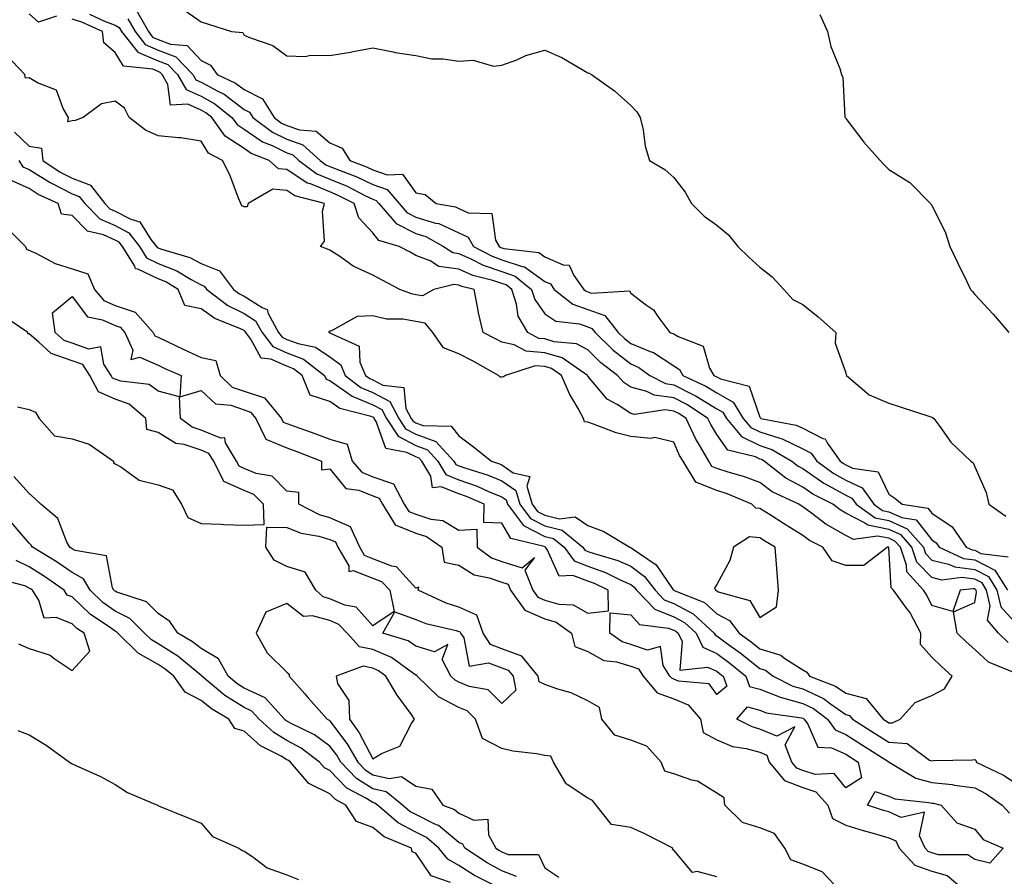
# Model space of a CAD drawing. Units: inches. Extents: x 870803 to 873443, y 7345418 to 7348058.
# Drawn here: x 870936 to 871165, y 7345915 to 7346115 of the extents above; entities that cross this region are included whole.
import ezdxf

# ---------------------------------------------------------------- set-up
doc = ezdxf.new("R2010")
doc.units = ezdxf.units.IN
doc.header["$MEASUREMENT"] = 0
doc.layers.add('Contour_87087345', color=7, linetype='Continuous', true_color=0x63aa6c)

msp = doc.modelspace()

# ---------------------------------------------------------------- linework, layer by layer
at = {"layer": 'Contour_87087345'}
for points in [[(870963, 7346116.87, 3366), (870965.8, 7346111.92, 3366), (870966.79, 7346110.66, 3366), (870968.05, 7346110.11, 3366), (870970.97, 7346109.01, 3366), (870974.82, 7346108.69, 3366), (870978.05, 7346105.17, 3366), (870980.28, 7346104.15, 3366), (870981.84, 7346101.92, 3366), (870986.09, 7346099.96, 3366), (870988.05, 7346098.45, 3366), (870992.38, 7346096.26, 3366), (870995.07, 7346091.92, 3366), (870996.78, 7346090.65, 3366), (870998.05, 7346090.04, 3366), (871000.94, 7346089.03, 3366), (871004.86, 7346088.73, 3366), (871008.05, 7346086.04, 3366), (871010.91, 7346084.79, 3366), (871012.64, 7346081.92, 3366), (871016.58, 7346080.45, 3366), (871018.05, 7346079.75, 3366), (871021.37, 7346078.6, 3366), (871024.91, 7346078.78, 3366), (871028.05, 7346074.39, 3366), (871030.17, 7346074.04, 3366), (871032.78, 7346071.92, 3366), (871037.28, 7346071.15, 3366), (871038.05, 7346070.79, 3366), (871040.23, 7346069.74, 3366), (871045.71, 7346069.58, 3366), (871046.57, 7346063.4, 3366), (871047.4, 7346061.92, 3366), (871047.83, 7346061.7, 3366), (871048.05, 7346061.62, 3366), (871048.51, 7346061.46, 3366), (871056.65, 7346060.52, 3366), (871058.05, 7346059.52, 3366), (871062.31, 7346057.66, 3366), (871063.7, 7346057.57, 3366), (871064.78, 7346055.19, 3366), (871067.11, 7346051.92, 3366), (871067.63, 7346051.51, 3366), (871068.05, 7346051.36, 3366), (871068.92, 7346051.05, 3366), (871077.72, 7346051.59, 3366), (871078.05, 7346051.02, 3366), (871081.7, 7346048.27, 3366), (871083.32, 7346047.19, 3366), (871084.34, 7346045.63, 3366), (871087.09, 7346041.92, 3366), (871087.83, 7346041.7, 3366), (871088.05, 7346041.56, 3366), (871089.03, 7346040.94, 3366), (871094.85, 7346038.72, 3366), (871096.38, 7346033.59, 3366), (871097.34, 7346031.92, 3366), (871097.82, 7346031.69, 3366), (871098.05, 7346031.55, 3366), (871098.88, 7346031.09, 3366), (871105.55, 7346029.42, 3366), (871108.05, 7346022.19, 3366), (871108.2, 7346022.07, 3366), (871108.33, 7346021.92, 3366), (871116.5, 7346020.37, 3366), (871118.05, 7346019.61, 3366), (871122.7, 7346017.27, 3366), (871123.28, 7346017.15, 3366), (871123.71, 7346016.26, 3366), (871126.76, 7346011.92, 3366), (871127.51, 7346011.38, 3366), (871128.05, 7346011.09, 3366), (871129.64, 7346010.33, 3366), (871135.62, 7346009.49, 3366), (871138.05, 7346004.28, 3366), (871139.49, 7346003.37, 3366), (871141.17, 7346001.92, 3366), (871147.16, 7346001.04, 3366), (871148.05, 7345999.87, 3366), (871152.83, 7345996.7, 3366), (871156.07, 7345991.92, 3366), (871157.43, 7345991.3, 3366), (871158.05, 7345991.22, 3366), (871159.46, 7345990.51, 3366), (871165.81, 7345989.68, 3366)], [(870973.49, 7346117.36, 3365), (870978.05, 7346114.23, 3365), (870979.76, 7346113.63, 3365), (870985.17, 7346111.92, 3365), (870987.81, 7346111.68, 3365), (870988.05, 7346111.12, 3365), (870989.53, 7346110.44, 3365), (870994.79, 7346108.66, 3365), (870998.05, 7346106.25, 3365), (871002.25, 7346106.12, 3365), (871003.55, 7346106.42, 3365), (871008.05, 7346106.34, 3365), (871012.8, 7346107.16, 3365), (871013.41, 7346107.29, 3365), (871018.05, 7346108.11, 3365), (871022.77, 7346107.2, 3365), (871023.2, 7346107.07, 3365), (871028.05, 7346106.36, 3365), (871031.75, 7346105.62, 3365), (871034.36, 7346105.61, 3365), (871038.05, 7346105.08, 3365), (871041.39, 7346105.26, 3365), (871046.08, 7346103.89, 3365), (871048.05, 7346104.11, 3365), (871051.52, 7346105.39, 3365), (871053.64, 7346106.33, 3365), (871058.05, 7346107.63, 3365), (871061.99, 7346105.86, 3365), (871067.08, 7346102.9, 3365), (871068.05, 7346102.36, 3365), (871068.36, 7346102.23, 3365), (871068.91, 7346101.92, 3365), (871074.26, 7346098.13, 3365), (871078.05, 7346094.7, 3365), (871079.41, 7346093.28, 3365), (871080.24, 7346091.92, 3365), (871080.91, 7346089.06, 3365), (871081.38, 7346085.25, 3365), (871082.42, 7346081.92, 3365), (871085.98, 7346079.85, 3365), (871088.05, 7346077.96, 3365), (871090.71, 7346074.58, 3365), (871092.15, 7346071.92, 3365), (871095.12, 7346069, 3365), (871098.05, 7346066.85, 3365), (871100.77, 7346064.64, 3365), (871102.94, 7346061.92, 3365), (871105.54, 7346059.41, 3365), (871108.05, 7346057.07, 3365), (871110.94, 7346054.82, 3365), (871113.63, 7346051.92, 3365), (871115.73, 7346049.6, 3365), (871118.05, 7346048.41, 3365), (871121.66, 7346045.53, 3365), (871125.71, 7346041.92, 3365), (871125.58, 7346039.45, 3365), (871128.05, 7346032.49, 3365), (871128.17, 7346032.04, 3365), (871128.23, 7346031.92, 3365), (871133.53, 7346027.4, 3365), (871138.05, 7346025.47, 3365), (871140.7, 7346024.57, 3365), (871147.63, 7346022.34, 3365), (871148.05, 7346022.2, 3365), (871148.23, 7346022.1, 3365), (871148.51, 7346021.92, 3365), (871149.91, 7346020.06, 3365), (871152.53, 7346016.4, 3365), (871157.14, 7346011.92, 3365), (871157.68, 7346011.55, 3365), (871158.05, 7346010.67, 3365), (871160.76, 7346004.63, 3365), (871161.33, 7346001.92, 3365), (871165.27, 7345999.14, 3365)], [(870944.46, 7346115.5, 3369), (870940.27, 7346114.15, 3369), (870938.05, 7346116.02, 3369)], [(871165.87, 7345969.74, 3369), (871163.56, 7345971.92, 3369), (871161.07, 7345974.94, 3369), (871161.68, 7345978.29, 3369), (871160.82, 7345981.92, 3369), (871159.76, 7345983.63, 3369), (871158.05, 7345984.48, 3369), (871155.1, 7345984.87, 3369), (871150.43, 7345984.3, 3369), (871148.05, 7345984.86, 3369), (871144.62, 7345988.49, 3369), (871143.43, 7345991.92, 3369), (871140.94, 7345994.81, 3369), (871138.05, 7345996.06, 3369), (871133.18, 7345997.05, 3369), (871132.25, 7345997.72, 3369), (871128.05, 7345999.86, 3369), (871126.74, 7346000.61, 3369), (871125.03, 7346001.92, 3369), (871120.41, 7346004.28, 3369), (871118.05, 7346005.89, 3369), (871114.14, 7346008.01, 3369), (871109.09, 7346011.92, 3369), (871108.44, 7346012.31, 3369), (871108.05, 7346012.44, 3369), (871107.03, 7346012.94, 3369), (871100.64, 7346014.51, 3369), (871098.05, 7346018.17, 3369), (871096.64, 7346020.51, 3369), (871095.97, 7346021.92, 3369), (871091.2, 7346025.07, 3369), (871088.05, 7346026.7, 3369), (871083.45, 7346027.32, 3369), (871081.79, 7346028.18, 3369), (871078.05, 7346029.2, 3369), (871076.4, 7346030.27, 3369), (871074.96, 7346031.92, 3369), (871071.03, 7346034.9, 3369), (871068.05, 7346037.84, 3369), (871065.43, 7346039.3, 3369), (871060.22, 7346039.75, 3369), (871058.05, 7346040.4, 3369), (871056.64, 7346040.51, 3369), (871054.07, 7346041.92, 3369), (871051.82, 7346045.69, 3369), (871051.46, 7346048.51, 3369), (871050.35, 7346051.92, 3369), (871049.08, 7346052.96, 3369), (871048.05, 7346053.31, 3369), (871045.95, 7346054.02, 3369), (871041.29, 7346055.16, 3369), (871038.05, 7346056.62, 3369), (871033.4, 7346057.27, 3369), (871031.36, 7346058.6, 3369), (871028.05, 7346059.84, 3369), (871026.69, 7346060.56, 3369), (871024.17, 7346061.92, 3369), (871019.45, 7346063.33, 3369), (871018.05, 7346065.1, 3369), (871014.75, 7346068.62, 3369), (871013.65, 7346071.92, 3369), (871009.96, 7346073.82, 3369), (871008.05, 7346074.62, 3369), (871003.51, 7346076.46, 3369), (871002.78, 7346076.65, 3369), (870998.05, 7346079.81, 3369), (870996.11, 7346079.98, 3369), (870993.91, 7346081.92, 3369), (870989.69, 7346083.56, 3369), (870988.05, 7346084.69, 3369), (870983.69, 7346087.56, 3369), (870980.53, 7346091.92, 3369), (870979.16, 7346093.03, 3369), (870978.05, 7346093.63, 3369), (870974.97, 7346095, 3369), (870970.91, 7346094.78, 3369), (870970.35, 7346099.63, 3369), (870969.03, 7346101.92, 3369), (870968.55, 7346102.42, 3369), (870968.05, 7346102.61, 3369), (870966.82, 7346103.15, 3369), (870959.99, 7346103.86, 3369), (870958.05, 7346107.06, 3369), (870955.44, 7346109.32, 3369), (870955.09, 7346111.92, 3369), (870950.28, 7346114.15, 3369), (870948.05, 7346114.83, 3369)], [(870952.11, 7346115.98, 3368), (870955.6, 7346114.37, 3368), (870958.05, 7346113.41, 3368), (870959.02, 7346112.89, 3368), (870959.57, 7346111.92, 3368), (870963.31, 7346107.17, 3368), (870968.05, 7346105.11, 3368), (870970.36, 7346104.23, 3368), (870972.58, 7346101.92, 3368), (870974.57, 7346098.44, 3368), (870978.05, 7346096.89, 3368), (870981.27, 7346095.14, 3368), (870985.24, 7346091.92, 3368), (870986.42, 7346090.29, 3368), (870988.05, 7346089.22, 3368), (870992.37, 7346086.24, 3368), (870994.6, 7346085.38, 3368), (870998.05, 7346083.71, 3368), (870999.38, 7346083.25, 3368), (871000.84, 7346081.92, 3368), (871004.97, 7346078.83, 3368), (871008.05, 7346077.58, 3368), (871012.05, 7346075.92, 3368), (871016.16, 7346073.8, 3368), (871018.05, 7346072.91, 3368), (871018.78, 7346072.65, 3368), (871019.41, 7346071.92, 3368), (871023.42, 7346067.29, 3368), (871028.05, 7346064.94, 3368), (871030.36, 7346064.23, 3368), (871034.48, 7346061.92, 3368), (871036.63, 7346060.5, 3368), (871038.05, 7346060.31, 3368), (871040.99, 7346058.99, 3368), (871043.69, 7346057.55, 3368), (871048.05, 7346056.08, 3368), (871051.14, 7346055.01, 3368), (871054.93, 7346051.92, 3368), (871055.7, 7346049.57, 3368), (871058.05, 7346046.28, 3368), (871060.63, 7346044.5, 3368), (871066.09, 7346043.88, 3368), (871068.05, 7346043.22, 3368), (871069, 7346042.87, 3368), (871069.76, 7346041.92, 3368), (871073.93, 7346037.8, 3368), (871078.05, 7346034.58, 3368), (871079.92, 7346033.79, 3368), (871082.47, 7346031.92, 3368), (871086.15, 7346030.02, 3368), (871088.05, 7346029.76, 3368), (871092.51, 7346027.47, 3368), (871093.25, 7346027.12, 3368), (871098.05, 7346024.11, 3368), (871099.46, 7346023.33, 3368), (871100.34, 7346021.92, 3368), (871103.82, 7346017.69, 3368), (871108.05, 7346015.61, 3368), (871110.83, 7346014.7, 3368), (871115.53, 7346011.92, 3368), (871116.95, 7346010.82, 3368), (871118.05, 7346010.23, 3368), (871122.98, 7346006.85, 3368), (871123.26, 7346006.71, 3368), (871128.05, 7346004.04, 3368), (871129.49, 7346003.36, 3368), (871130.51, 7346001.92, 3368), (871134.89, 7345998.76, 3368), (871138.05, 7345998.12, 3368), (871142.37, 7345996.24, 3368), (871146.11, 7345991.92, 3368), (871146.61, 7345990.47, 3368), (871148.05, 7345988.95, 3368), (871151.95, 7345988.02, 3368), (871153.46, 7345987.33, 3368), (871158.05, 7345986.72, 3368), (871161.25, 7345985.12, 3368), (871163.24, 7345981.92, 3368), (871164.17, 7345978.04, 3368), (871168.05, 7345973.82, 3368)], [(870961.01, 7346114.88, 3367), (870962.69, 7346111.92, 3367), (870965.05, 7346108.92, 3367), (870968.05, 7346107.61, 3367), (870972.17, 7346106.05, 3367), (870976.12, 7346101.92, 3367), (870976.82, 7346100.69, 3367), (870978.05, 7346100.14, 3367), (870981.92, 7346098.05, 3367), (870983.47, 7346097.34, 3367), (870988.05, 7346093.8, 3367), (870989.3, 7346093.17, 3367), (870990.07, 7346091.92, 3367), (870994.64, 7346088.51, 3367), (870998.05, 7346086.87, 3367), (871001.73, 7346085.6, 3367), (871005.77, 7346081.92, 3367), (871007.07, 7346080.94, 3367), (871008.05, 7346080.55, 3367), (871010.39, 7346079.58, 3367), (871014.27, 7346078.14, 3367), (871018.05, 7346076.33, 3367), (871021.33, 7346075.2, 3367), (871024.15, 7346071.92, 3367), (871025.96, 7346069.84, 3367), (871028.05, 7346068.77, 3367), (871032.59, 7346067.38, 3367), (871033.37, 7346067.24, 3367), (871038.05, 7346065.11, 3367), (871040.2, 7346064.07, 3367), (871041.42, 7346061.92, 3367), (871045.76, 7346059.63, 3367), (871048.05, 7346058.85, 3367), (871052.74, 7346057.23, 3367), (871053.3, 7346057.17, 3367), (871058.05, 7346053.77, 3367), (871059.33, 7346053.2, 3367), (871060.25, 7346051.92, 3367), (871064.59, 7346048.46, 3367), (871068.05, 7346047.29, 3367), (871072, 7346045.87, 3367), (871075.14, 7346041.92, 3367), (871076.6, 7346040.47, 3367), (871078.05, 7346039.34, 3367), (871082.51, 7346037.46, 3367), (871083.35, 7346037.22, 3367), (871088.05, 7346034.12, 3367), (871089.4, 7346033.27, 3367), (871090.17, 7346031.92, 3367), (871095.53, 7346029.41, 3367), (871098.05, 7346027.83, 3367), (871101.85, 7346025.72, 3367), (871104.22, 7346021.92, 3367), (871105.95, 7346019.82, 3367), (871108.05, 7346018.79, 3367), (871112.69, 7346017.28, 3367), (871113.29, 7346017.16, 3367), (871118.05, 7346014.83, 3367), (871119.98, 7346013.85, 3367), (871121.35, 7346011.92, 3367), (871125.25, 7346009.12, 3367), (871128.05, 7346007.56, 3367), (871131.88, 7346005.75, 3367), (871134.58, 7346001.92, 3367), (871136.6, 7346000.46, 3367), (871138.05, 7346000.17, 3367), (871141.14, 7345998.83, 3367), (871144.47, 7345998.34, 3367), (871148.05, 7345993.62, 3367), (871149.07, 7345992.94, 3367), (871149.77, 7345991.92, 3367), (871155.44, 7345989.31, 3367), (871158.05, 7345988.97, 3367), (871162.75, 7345986.62, 3367), (871165.67, 7345981.92, 3367)], [(871122, 7346115.87, 3364), (871123.77, 7346111.92, 3364), (871124.57, 7346108.44, 3364), (871126.65, 7346103.32, 3364), (871127.08, 7346101.92, 3364), (871127.34, 7346101.21, 3364), (871127.87, 7346092.1, 3364), (871127.91, 7346091.92, 3364), (871127.96, 7346091.83, 3364), (871128.05, 7346091.67, 3364), (871132.29, 7346086.16, 3364), (871136.05, 7346081.92, 3364), (871137.03, 7346080.9, 3364), (871138.05, 7346079.82, 3364), (871142.95, 7346076.82, 3364), (871147.74, 7346071.92, 3364), (871147.88, 7346071.75, 3364), (871148.05, 7346071.5, 3364), (871151.25, 7346065.11, 3364), (871152.25, 7346061.92, 3364), (871154.13, 7346058, 3364), (871156.2, 7346053.78, 3364), (871157.1, 7346051.92, 3364), (871157.54, 7346051.41, 3364), (871158.05, 7346050.76, 3364), (871162.32, 7346046.19, 3364), (871166.03, 7346041.92, 3364)], [(871167.18, 7345962.79, 3370), (871161.29, 7345965.16, 3370), (871158.05, 7345968.15, 3370), (871156.08, 7345969.95, 3370), (871153.96, 7345971.92, 3370), (871153.11, 7345976.86, 3370), (871158.05, 7345979.03, 3370), (871158.5, 7345981.47, 3370), (871158.39, 7345981.92, 3370), (871158.26, 7345982.13, 3370), (871158.05, 7345982.24, 3370), (871157.69, 7345982.28, 3370), (871154.7, 7345981.92, 3370), (871152.97, 7345977, 3370), (871148.05, 7345978.35, 3370), (871146.93, 7345980.8, 3370), (871146.12, 7345981.92, 3370), (871142.3, 7345986.17, 3370), (871142.2, 7345987.76, 3370), (871140.76, 7345991.92, 3370), (871139.5, 7345993.38, 3370), (871138.05, 7345994.01, 3370), (871135.44, 7345994.54, 3370), (871129.88, 7345993.75, 3370), (871128.05, 7345994.68, 3370), (871123.44, 7345997.31, 3370), (871120.11, 7345999.86, 3370), (871118.05, 7346001.37, 3370), (871117.71, 7346001.58, 3370), (871117.17, 7346001.92, 3370), (871110.96, 7346004.84, 3370), (871108.05, 7346006.98, 3370), (871104.47, 7346008.34, 3370), (871100.49, 7346009.48, 3370), (871098.05, 7346010.29, 3370), (871096.88, 7346010.75, 3370), (871096.17, 7346011.92, 3370), (871093.71, 7346016.26, 3370), (871093.21, 7346017.09, 3370), (871090.89, 7346021.92, 3370), (871089.18, 7346023.05, 3370), (871088.05, 7346023.63, 3370), (871086.07, 7346023.9, 3370), (871078.94, 7346022.81, 3370), (871078.05, 7346023.05, 3370), (871074.84, 7346025.13, 3370), (871072.52, 7346026.39, 3370), (871068.05, 7346031.77, 3370), (871068, 7346031.87, 3370), (871067.97, 7346031.92, 3370), (871062.11, 7346035.98, 3370), (871058.05, 7346037.19, 3370), (871053.67, 7346037.54, 3370), (871050.93, 7346039.04, 3370), (871048.05, 7346039.63, 3370), (871046.57, 7346040.44, 3370), (871043.67, 7346041.92, 3370), (871042.59, 7346046.47, 3370), (871042.47, 7346047.5, 3370), (871041.6, 7346051.92, 3370), (871038.75, 7346052.62, 3370), (871038.05, 7346052.94, 3370), (871036.87, 7346053.1, 3370), (871032.22, 7346051.92, 3370), (871029.54, 7346050.43, 3370), (871028.05, 7346050.7, 3370), (871027, 7346050.88, 3370), (871024.31, 7346051.92, 3370), (871020.2, 7346054.07, 3370), (871018.05, 7346055.22, 3370), (871013.45, 7346057.32, 3370), (871010.55, 7346059.42, 3370), (871008.05, 7346061.09, 3370), (871007.45, 7346061.32, 3370), (871005.86, 7346061.92, 3370), (871006.78, 7346063.18, 3370), (871006.29, 7346070.16, 3370), (871006.76, 7346071.92, 3370), (870999.86, 7346073.73, 3370), (870998.05, 7346074.93, 3370), (870994.75, 7346075.22, 3370), (870989.04, 7346071.92, 3370), (870988.8, 7346071.17, 3370), (870988.05, 7346071.12, 3370), (870987.54, 7346071.41, 3370), (870987.33, 7346071.92, 3370), (870986.8, 7346073.17, 3370), (870984.76, 7346078.63, 3370), (870983.08, 7346081.92, 3370), (870979.75, 7346083.61, 3370), (870978.05, 7346086.45, 3370), (870973.35, 7346087.22, 3370), (870972.79, 7346087.18, 3370), (870968.05, 7346087.69, 3370), (870965.1, 7346088.97, 3370), (870961.36, 7346091.92, 3370), (870960.21, 7346094.08, 3370), (870958.05, 7346095.7, 3370), (870954.87, 7346095.1, 3370), (870950.63, 7346091.92, 3370), (870948.74, 7346091.23, 3370), (870948.05, 7346091.14, 3370), (870947.07, 7346090.94, 3370), (870947.23, 7346091.92, 3370), (870945.95, 7346094.02, 3370), (870944.4, 7346098.27, 3370), (870940, 7346099.97, 3370), (870938.05, 7346101.18, 3370), (870937.19, 7346101.06, 3370), (870937.02, 7346101.92, 3370), (870932.68, 7346106.55, 3370)], [(870934.63, 7346088.5, 3370), (870938.05, 7346085.24, 3370), (870940.91, 7346084.79, 3370), (870941.23, 7346081.92, 3370), (870945.31, 7346079.18, 3370), (870948.05, 7346077.78, 3370), (870952.31, 7346076.18, 3370), (870955.64, 7346071.92, 3370), (870956.84, 7346070.71, 3370), (870958.05, 7346070.17, 3370), (870961.71, 7346068.26, 3370), (870963.8, 7346067.67, 3370), (870966.39, 7346063.58, 3370), (870967.68, 7346061.92, 3370), (870967.82, 7346061.69, 3370), (870968.05, 7346061.58, 3370), (870968.6, 7346061.37, 3370), (870975.48, 7346059.35, 3370), (870978.05, 7346057.95, 3370), (870982.37, 7346056.25, 3370), (870985.64, 7346051.92, 3370), (870987.02, 7346050.88, 3370), (870988.05, 7346050.38, 3370), (870992.27, 7346047.7, 3370), (870993.41, 7346047.28, 3370), (870993.66, 7346046.31, 3370), (870996.07, 7346041.92, 3370), (870996.92, 7346040.79, 3370), (870998.05, 7346040.3, 3370), (871000.65, 7346039.32, 3370), (871004.65, 7346038.52, 3370), (871008.05, 7346036.2, 3370), (871010.54, 7346034.41, 3370), (871011.61, 7346031.92, 3370), (871015.24, 7346029.11, 3370), (871018.05, 7346027.96, 3370), (871022, 7346025.87, 3370), (871024.06, 7346021.92, 3370), (871025.62, 7346019.49, 3370), (871028.05, 7346018.24, 3370), (871032.67, 7346016.54, 3370), (871036.87, 7346011.92, 3370), (871037.31, 7346011.18, 3370), (871038.05, 7346010.88, 3370), (871039.66, 7346010.31, 3370), (871044.83, 7346008.7, 3370), (871048.05, 7346007.39, 3370), (871051.27, 7346005.14, 3370), (871052.24, 7346001.92, 3370), (871054.73, 7345998.6, 3370), (871058.05, 7345996.91, 3370), (871062.06, 7345995.93, 3370), (871066.86, 7345991.92, 3370), (871067.36, 7345991.23, 3370), (871068.05, 7345990.97, 3370), (871069.53, 7345990.45, 3370), (871075.01, 7345988.88, 3370), (871078.05, 7345987.54, 3370), (871081.26, 7345985.13, 3370), (871083.7, 7345981.92, 3370), (871085.83, 7345979.7, 3370), (871088.05, 7345978.81, 3370), (871092.57, 7345976.44, 3370), (871097.44, 7345971.92, 3370), (871097.64, 7345971.51, 3370), (871098.05, 7345971.32, 3370), (871100.26, 7345969.71, 3370), (871103.52, 7345967.39, 3370), (871108.05, 7345963.71, 3370), (871109.42, 7345963.29, 3370), (871111.19, 7345961.92, 3370), (871115.76, 7345959.63, 3370), (871118.05, 7345959.01, 3370), (871122.84, 7345956.71, 3370), (871124.51, 7345955.46, 3370), (871128.05, 7345953.02, 3370), (871128.92, 7345952.79, 3370), (871129.64, 7345951.92, 3370), (871134.76, 7345948.63, 3370), (871138.05, 7345946.53, 3370), (871142.35, 7345946.22, 3370), (871147.56, 7345942.41, 3370), (871148.05, 7345942.26, 3370), (871148.42, 7345942.29, 3370), (871157.52, 7345942.45, 3370), (871158.05, 7345942.5, 3370), (871158.36, 7345942.23, 3370), (871158.43, 7345941.92, 3370), (871164.91, 7345938.79, 3370), (871168.05, 7345936.71, 3370)], [(870935.64, 7346081.92, 3369), (870936.62, 7346080.49, 3369), (870938.05, 7346079.85, 3369), (870942.91, 7346076.78, 3369), (870943.43, 7346076.54, 3369), (870948.05, 7346074.19, 3369), (870949.7, 7346073.57, 3369), (870950.98, 7346071.92, 3369), (870954.51, 7346068.38, 3369), (870958.05, 7346066.78, 3369), (870961.24, 7346065.11, 3369), (870963.72, 7346061.92, 3369), (870965.39, 7346059.26, 3369), (870968.05, 7346057.99, 3369), (870972.41, 7346056.28, 3369), (870975.75, 7346054.22, 3369), (870978.05, 7346052.97, 3369), (870978.8, 7346052.67, 3369), (870979.37, 7346051.92, 3369), (870984.32, 7346048.19, 3369), (870988.05, 7346046.36, 3369), (870990.76, 7346044.63, 3369), (870992.26, 7346041.92, 3369), (870994.75, 7346038.62, 3369), (870998.05, 7346037.17, 3369), (871001.86, 7346035.73, 3369), (871006.79, 7346031.92, 3369), (871007.16, 7346031.03, 3369), (871008.05, 7346030.73, 3369), (871011.93, 7346028.04, 3369), (871013.19, 7346027.06, 3369), (871018.05, 7346025.06, 3369), (871020.11, 7346023.98, 3369), (871021.18, 7346021.92, 3369), (871023.88, 7346017.75, 3369), (871028.05, 7346015.58, 3369), (871030.73, 7346014.6, 3369), (871033.17, 7346011.92, 3369), (871034.99, 7346008.86, 3369), (871038.05, 7346007.62, 3369), (871042.26, 7346006.13, 3369), (871045.11, 7346004.86, 3369), (871048.05, 7346003.67, 3369), (871049.08, 7346002.95, 3369), (871049.39, 7346001.92, 3369), (871053.11, 7345996.98, 3369), (871058.05, 7345994.45, 3369), (871060.09, 7345993.96, 3369), (871062.52, 7345991.92, 3369), (871064.87, 7345988.74, 3369), (871068.05, 7345987.51, 3369), (871072.17, 7345986.05, 3369), (871075.69, 7345984.28, 3369), (871078.05, 7345983.24, 3369), (871078.8, 7345982.67, 3369), (871079.38, 7345981.92, 3369), (871083.63, 7345977.5, 3369), (871088.05, 7345975.72, 3369), (871090.55, 7345974.42, 3369), (871093.23, 7345971.92, 3369), (871094.82, 7345968.69, 3369), (871098.05, 7345967.19, 3369), (871101.1, 7345964.97, 3369), (871104.81, 7345961.92, 3369), (871105.68, 7345959.55, 3369), (871108.05, 7345958.92, 3369), (871112.99, 7345956.98, 3369), (871113.07, 7345956.94, 3369), (871118.05, 7345955.57, 3369), (871120.52, 7345954.39, 3369), (871123.83, 7345951.92, 3369), (871125.58, 7345949.44, 3369), (871128.05, 7345948.36, 3369), (871131.97, 7345945.84, 3369), (871138.05, 7345941.96, 3369), (871138.09, 7345941.96, 3369), (871138.14, 7345941.92, 3369), (871144.35, 7345938.22, 3369), (871148.05, 7345937.19, 3369), (871152.84, 7345936.71, 3369), (871153.39, 7345936.57, 3369), (871158.05, 7345935.97, 3369), (871160.69, 7345934.56, 3369), (871164.48, 7345931.92, 3369), (871166.16, 7345930.03, 3369)], [(870932.64, 7346066.51, 3368), (870937.23, 7346061.92, 3368), (870937.44, 7346061.31, 3368), (870939.62, 7346060.35, 3368), (870944.09, 7346057.96, 3368), (870948.05, 7346056.7, 3368), (870951.68, 7346055.55, 3368), (870953.25, 7346051.92, 3368), (870955.46, 7346049.33, 3368), (870958.05, 7346048.15, 3368), (870962.76, 7346046.63, 3368), (870966.92, 7346041.92, 3368), (870967.27, 7346041.14, 3368), (870968.05, 7346040.81, 3368), (870970.17, 7346039.8, 3368), (870974.03, 7346037.91, 3368), (870978.05, 7346036.11, 3368), (870981.51, 7346035.38, 3368), (870982.5, 7346031.92, 3368), (870985.33, 7346029.2, 3368), (870988.05, 7346028.21, 3368), (870992.81, 7346026.68, 3368), (870996.76, 7346021.92, 3368), (870997.19, 7346021.06, 3368), (870998.05, 7346020.7, 3368), (870999.95, 7346020.02, 3368), (871004.56, 7346018.43, 3368), (871008.05, 7346017.11, 3368), (871012.08, 7346015.95, 3368), (871013.23, 7346011.92, 3368), (871015.5, 7346009.38, 3368), (871018.05, 7346008.33, 3368), (871022.82, 7346006.69, 3368), (871025.35, 7346001.92, 3368), (871026.38, 7346000.26, 3368), (871028.05, 7345999.59, 3368), (871031.48, 7345998.49, 3368), (871034.28, 7345998.15, 3368), (871038.05, 7345995.94, 3368), (871042.24, 7345996.1, 3368), (871042.31, 7345991.92, 3368), (871045.63, 7345989.5, 3368), (871048.05, 7345988.64, 3368), (871052.8, 7345987.17, 3368), (871055.67, 7345989.55, 3368), (871053.36, 7345986.61, 3368), (871055.27, 7345981.92, 3368), (871056.43, 7345980.3, 3368), (871058.05, 7345979.6, 3368), (871061.3, 7345978.67, 3368), (871064.64, 7345978.51, 3368), (871068.05, 7345976.55, 3368), (871072.86, 7345977.11, 3368), (871072.75, 7345981.92, 3368), (871069.62, 7345983.49, 3368), (871068.05, 7345984.05, 3368), (871064.59, 7345985.38, 3368), (871061.36, 7345985.23, 3368), (871058.58, 7345991.39, 3368), (871058.19, 7345991.92, 3368), (871058.11, 7345991.98, 3368), (871058.05, 7345992, 3368), (871057.89, 7345992.08, 3368), (871050.11, 7345993.99, 3368), (871048.05, 7345997.53, 3368), (871043.83, 7345997.7, 3368), (871043.89, 7346001.92, 3368), (871039.85, 7346003.72, 3368), (871038.05, 7346004.36, 3368), (871033.95, 7346006.02, 3368), (871031.87, 7346005.74, 3368), (871031.54, 7346008.43, 3368), (871029.46, 7346011.92, 3368), (871028.79, 7346012.66, 3368), (871028.05, 7346012.93, 3368), (871025.96, 7346014.01, 3368), (871021.07, 7346014.94, 3368), (871018.77, 7346021.2, 3368), (871018.31, 7346021.92, 3368), (871018.22, 7346022.09, 3368), (871018.05, 7346022.18, 3368), (871017.61, 7346022.35, 3368), (871010.37, 7346024.24, 3368), (871008.05, 7346025.86, 3368), (871003.47, 7346027.34, 3368), (871001.58, 7346031.92, 3368), (870999.59, 7346033.46, 3368), (870998.05, 7346034.04, 3368), (870994.28, 7346035.69, 3368), (870992.03, 7346035.89, 3368), (870989.65, 7346040.32, 3368), (870988.45, 7346041.92, 3368), (870988.31, 7346042.17, 3368), (870988.05, 7346042.34, 3368), (870987.23, 7346042.74, 3368), (870981.26, 7346045.13, 3368), (870978.05, 7346047.38, 3368), (870974.27, 7346048.15, 3368), (870972.72, 7346051.92, 3368), (870969.83, 7346053.7, 3368), (870968.05, 7346054.41, 3368), (870963.32, 7346056.66, 3368), (870962.82, 7346056.69, 3368), (870962.64, 7346057.33, 3368), (870959.77, 7346061.92, 3368), (870959.02, 7346062.89, 3368), (870958.05, 7346063.39, 3368), (870955.36, 7346064.61, 3368), (870951.65, 7346065.52, 3368), (870948.05, 7346069.14, 3368), (870945.55, 7346069.42, 3368), (870944.83, 7346071.92, 3368), (870940.18, 7346074.05, 3368), (870938.05, 7346075.4, 3368), (870933.54, 7346077.41, 3368)], [(871126.84, 7345911.92, 3369), (871122.53, 7345916.4, 3369), (871118.05, 7345918.19, 3369), (871115.3, 7345919.17, 3369), (871113.9, 7345921.92, 3369), (871111.45, 7345925.32, 3369), (871108.05, 7345926.63, 3369), (871104.01, 7345927.88, 3369), (871099.92, 7345931.92, 3369), (871099.76, 7345933.63, 3369), (871098.05, 7345934.66, 3369), (871093.59, 7345937.46, 3369), (871092.26, 7345937.71, 3369), (871088.05, 7345939.22, 3369), (871085.96, 7345939.83, 3369), (871085.07, 7345941.92, 3369), (871081.77, 7345945.64, 3369), (871078.05, 7345947.02, 3369), (871074.31, 7345948.18, 3369), (871071.29, 7345951.92, 3369), (871070.75, 7345954.62, 3369), (871068.05, 7345956.2, 3369), (871064.16, 7345958.03, 3369), (871061.05, 7345958.92, 3369), (871058.05, 7345960.02, 3369), (871056.76, 7345960.63, 3369), (871056.49, 7345961.92, 3369), (871052.71, 7345966.58, 3369), (871048.05, 7345968.28, 3369), (871045.4, 7345969.27, 3369), (871043.7, 7345971.92, 3369), (871042.24, 7345976.11, 3369), (871038.05, 7345978.02, 3369), (871035.08, 7345978.95, 3369), (871028.54, 7345981.92, 3369), (871028.73, 7345982.6, 3369), (871028.05, 7345982.37, 3369), (871023.52, 7345987.39, 3369), (871022.48, 7345987.49, 3369), (871018.05, 7345989.21, 3369), (871016.1, 7345989.97, 3369), (871014.98, 7345991.92, 3369), (871012.79, 7345996.67, 3369), (871008.05, 7345998.81, 3369), (871005.63, 7345999.5, 3369), (871000.84, 7346001.92, 3369), (871000.77, 7346004.64, 3369), (870998.05, 7346004.94, 3369), (870994.6, 7346008.47, 3369), (870990.89, 7346009.08, 3369), (870988.05, 7346010.26, 3369), (870986.9, 7346010.77, 3369), (870986.32, 7346011.92, 3369), (870983.72, 7346016.26, 3369), (870983.55, 7346017.42, 3369), (870982.65, 7346017.32, 3369), (870978.05, 7346019.21, 3369), (870976.01, 7346019.88, 3369), (870973.24, 7346021.92, 3369), (870973.04, 7346026.91, 3369), (870968.05, 7346028.23, 3369), (870965.96, 7346029.83, 3369), (870959.42, 7346030.55, 3369), (870958.05, 7346031.03, 3369), (870957.43, 7346031.3, 3369), (870957.11, 7346031.92, 3369), (870955.4, 7346034.57, 3369), (870954.71, 7346038.58, 3369), (870951.98, 7346037.99, 3369), (870948.05, 7346039.39, 3369), (870946.18, 7346040.05, 3369), (870944.14, 7346041.92, 3369), (870943.51, 7346046.46, 3369), (870948.05, 7346050.3, 3369), (870951.64, 7346045.51, 3369), (870955.13, 7346044.84, 3369), (870958.05, 7346043.51, 3369), (870959.25, 7346043.12, 3369), (870960.31, 7346041.92, 3369), (870962.22, 7346037.76, 3369), (870961.73, 7346035.6, 3369), (870963.84, 7346036.13, 3369), (870968.05, 7346034.3, 3369), (870969.66, 7346033.53, 3369), (870973.43, 7346031.92, 3369), (870973.08, 7346026.95, 3369), (870978.05, 7346028.41, 3369), (870981.41, 7346025.27, 3369), (870984.98, 7346024.99, 3369), (870988.05, 7346023.88, 3369), (870989.53, 7346023.4, 3369), (870990.77, 7346021.92, 3369), (870993.16, 7346017.04, 3369), (870998.05, 7346015.04, 3369), (871000.34, 7346014.21, 3369), (871006.11, 7346011.92, 3369), (871006.05, 7346009.92, 3369), (871008.05, 7346010.15, 3369), (871011.73, 7346005.6, 3369), (871014.73, 7346005.24, 3369), (871018.05, 7346003.87, 3369), (871019.5, 7346003.37, 3369), (871020.27, 7346001.92, 3369), (871023.25, 7345997.12, 3369), (871028.05, 7345995.19, 3369), (871030.53, 7345994.4, 3369), (871034.05, 7345991.92, 3369), (871034.61, 7345988.48, 3369), (871038.05, 7345987.73, 3369), (871041.62, 7345985.49, 3369), (871045.12, 7345984.84, 3369), (871048.05, 7345983.8, 3369), (871049.49, 7345983.36, 3369), (871050.07, 7345981.92, 3369), (871053.39, 7345977.26, 3369), (871058.05, 7345975.26, 3369), (871060.65, 7345974.52, 3369), (871064.26, 7345971.92, 3369), (871064.99, 7345968.86, 3369), (871068.05, 7345967.63, 3369), (871071.73, 7345965.6, 3369), (871074.68, 7345965.29, 3369), (871078.05, 7345964.26, 3369), (871079.8, 7345963.67, 3369), (871080.93, 7345961.92, 3369), (871084.16, 7345958.03, 3369), (871088.05, 7345956.62, 3369), (871091.38, 7345955.25, 3369), (871094.23, 7345951.92, 3369), (871094.91, 7345948.78, 3369), (871098.05, 7345947.08, 3369), (871101.72, 7345945.59, 3369), (871104.86, 7345945.11, 3369), (871108.05, 7345944.21, 3369), (871109.66, 7345943.54, 3369), (871110.27, 7345941.92, 3369), (871113.8, 7345937.67, 3369), (871118.05, 7345935.98, 3369), (871121.1, 7345934.97, 3369), (871123.86, 7345931.92, 3369), (871124.97, 7345928.84, 3369), (871128.05, 7345927.29, 3369), (871132.14, 7345926.01, 3369), (871134.65, 7345925.32, 3369), (871138.05, 7345924.32, 3369), (871139.71, 7345923.58, 3369), (871140.46, 7345921.92, 3369), (871144.11, 7345917.98, 3369), (871148.05, 7345916.56, 3369), (871151.64, 7345915.51, 3369), (871155.99, 7345911.92, 3369)], [(870935.33, 7346024.64, 3368), (870938.05, 7346023.96, 3368), (870939.53, 7346023.4, 3368), (870940.39, 7346021.92, 3368), (870943.98, 7346017.85, 3368), (870948.05, 7346017.18, 3368), (870952.06, 7346015.93, 3368), (870957.67, 7346011.92, 3368), (870957.68, 7346011.55, 3368), (870958.05, 7346011.33, 3368), (870959.36, 7346010.61, 3368), (870963.65, 7346007.52, 3368), (870968.05, 7346006.42, 3368), (870971.41, 7346005.27, 3368), (870973.48, 7346001.92, 3368), (870974.97, 7345998.84, 3368), (870978.05, 7345997.48, 3368), (870982.67, 7345997.3, 3368), (870983.37, 7345997.24, 3368), (870988.05, 7345997.08, 3368), (870992.75, 7345997.22, 3368), (870992.57, 7346001.92, 3368), (870990.33, 7346004.2, 3368), (870988.05, 7346005.14, 3368), (870983.39, 7346007.26, 3368), (870981.02, 7346011.92, 3368), (870979.9, 7346013.77, 3368), (870978.05, 7346014.53, 3368), (870974.15, 7346015.82, 3368), (870972.19, 7346016.06, 3368), (870968.05, 7346018.62, 3368), (870965.45, 7346019.32, 3368), (870965.23, 7346021.92, 3368), (870961.35, 7346025.22, 3368), (870958.05, 7346026.38, 3368), (870954.2, 7346028.07, 3368), (870952.16, 7346031.92, 3368), (870950.55, 7346034.42, 3368), (870948.05, 7346035.31, 3368), (870943.17, 7346037.04, 3368), (870940.34, 7346039.63, 3368), (870938.05, 7346041.58, 3368), (870937.75, 7346041.62, 3368), (870937.73, 7346041.92, 3368), (870931.96, 7346045.83, 3368)], [(871051.43, 7345915.3, 3368), (871048.05, 7345916.66, 3368), (871044.65, 7345918.52, 3368), (871039.45, 7345921.92, 3368), (871038.96, 7345922.83, 3368), (871038.05, 7345923.25, 3368), (871033.32, 7345927.19, 3368), (871032.45, 7345927.52, 3368), (871028.05, 7345929.72, 3368), (871026.6, 7345930.47, 3368), (871024.9, 7345931.92, 3368), (871021.16, 7345935.03, 3368), (871018.05, 7345935.74, 3368), (871014.25, 7345938.12, 3368), (871010.56, 7345941.92, 3368), (871009.65, 7345943.52, 3368), (871008.05, 7345945.67, 3368), (871004.42, 7345948.29, 3368), (870999.04, 7345950.92, 3368), (870998.05, 7345951.48, 3368), (870997.77, 7345951.64, 3368), (870997.46, 7345951.92, 3368), (870993, 7345956.87, 3368), (870988.05, 7345959.17, 3368), (870986.37, 7345960.24, 3368), (870984.35, 7345961.92, 3368), (870982.1, 7345965.97, 3368), (870978.05, 7345968.34, 3368), (870976.07, 7345969.94, 3368), (870972.68, 7345971.92, 3368), (870970.77, 7345974.64, 3368), (870968.05, 7345976.49, 3368), (870965.33, 7345979.2, 3368), (870958.47, 7345981.5, 3368), (870958.05, 7345981.71, 3368), (870957.93, 7345981.8, 3368), (870957.8, 7345981.92, 3368), (870957.48, 7345982.49, 3368), (870956.06, 7345989.93, 3368), (870948.79, 7345991.18, 3368), (870948.05, 7345991.58, 3368), (870947.85, 7345991.72, 3368), (870947.52, 7345991.92, 3368), (870946.86, 7345993.11, 3368), (870944.74, 7345998.61, 3368), (870940.76, 7346001.92, 3368), (870939.38, 7346003.25, 3368), (870938.05, 7346004.47, 3368), (870934.53, 7346008.4, 3368)], [(871047.25, 7345912.72, 3367), (871041.69, 7345915.56, 3367), (871038.05, 7345917.86, 3367), (871035.44, 7345919.31, 3367), (871033.37, 7345921.92, 3367), (871030.53, 7345924.4, 3367), (871028.05, 7345925.64, 3367), (871023.92, 7345927.79, 3367), (871019.07, 7345931.92, 3367), (871018.51, 7345932.38, 3367), (871018.05, 7345932.49, 3367), (871016.53, 7345933.44, 3367), (871011.99, 7345935.86, 3367), (871008.05, 7345939.97, 3367), (871006.74, 7345940.61, 3367), (871005.62, 7345941.92, 3367), (871001.31, 7345945.18, 3367), (870998.05, 7345946.98, 3367), (870994.95, 7345948.81, 3367), (870991.55, 7345951.92, 3367), (870989.89, 7345953.76, 3367), (870988.05, 7345954.62, 3367), (870983.59, 7345957.46, 3367), (870978.22, 7345961.92, 3367), (870978.16, 7345962.03, 3367), (870978.05, 7345962.1, 3367), (870977.13, 7345962.84, 3367), (870972.68, 7345966.55, 3367), (870968.05, 7345969.47, 3367), (870966.49, 7345970.36, 3367), (870964.91, 7345971.92, 3367), (870961.47, 7345975.34, 3367), (870958.05, 7345977.05, 3367), (870955.2, 7345979.07, 3367), (870952.22, 7345981.92, 3367), (870950.73, 7345984.6, 3367), (870948.05, 7345986.06, 3367), (870944.59, 7345988.45, 3367), (870938.83, 7345991.92, 3367), (870938.55, 7345992.42, 3367), (870938.05, 7345992.86, 3367), (870933.88, 7345997.75, 3367)], [(871036.06, 7345913.91, 3366), (871031.61, 7345915.48, 3366), (871028.05, 7345920.76, 3366), (871027.16, 7345921.03, 3366), (871027.02, 7345921.92, 3366), (871020.69, 7345924.56, 3366), (871018.05, 7345926.7, 3366), (871014.22, 7345928.09, 3366), (871011.76, 7345931.92, 3366), (871009.34, 7345933.21, 3366), (871008.05, 7345934.55, 3366), (871003.1, 7345936.97, 3366), (870998.89, 7345941.92, 3366), (870998.41, 7345942.28, 3366), (870998.05, 7345942.48, 3366), (870996.67, 7345943.3, 3366), (870991.88, 7345945.75, 3366), (870988.05, 7345949.16, 3366), (870985.88, 7345949.75, 3366), (870984.55, 7345951.92, 3366), (870980.47, 7345954.34, 3366), (870978.05, 7345956.3, 3366), (870974.33, 7345958.2, 3366), (870971.69, 7345961.92, 3366), (870969.71, 7345963.58, 3366), (870968.05, 7345964.62, 3366), (870963.41, 7345967.28, 3366), (870958.69, 7345971.92, 3366), (870958.37, 7345972.24, 3366), (870958.05, 7345972.4, 3366), (870956.42, 7345973.56, 3366), (870952.37, 7345976.24, 3366), (870948.05, 7345980.35, 3366), (870946.94, 7345980.81, 3366), (870946.2, 7345981.92, 3366), (870941.43, 7345985.3, 3366), (870938.05, 7345987.4, 3366), (870935, 7345988.87, 3366)], [(870935.59, 7345969.46, 3365), (870938.05, 7345968.38, 3365), (870942.95, 7345966.82, 3365), (870943.91, 7345966.06, 3365), (870948.05, 7345963.27, 3365), (870952.2, 7345967.77, 3365), (870950.85, 7345971.92, 3365), (870949.17, 7345973.04, 3365), (870948.05, 7345974.1, 3365), (870944.36, 7345975.61, 3365), (870941.59, 7345975.46, 3365), (870940.33, 7345979.63, 3365), (870938.82, 7345981.92, 3365), (870938.37, 7345982.24, 3365), (870938.05, 7345982.44, 3365), (870937.05, 7345982.92, 3365), (870930.72, 7345984.59, 3365)], [(871098.05, 7345915.23, 3369), (871093.52, 7345916.46, 3369), (871092.37, 7345916.24, 3369), (871088.05, 7345921.41, 3369), (871087.73, 7345921.6, 3369), (871087.79, 7345921.92, 3369), (871081.32, 7345925.2, 3369), (871078.05, 7345926.7, 3369), (871073.54, 7345927.41, 3369), (871070.01, 7345931.92, 3369), (871069.12, 7345932.98, 3369), (871068.05, 7345933.55, 3369), (871063.22, 7345936.75, 3369), (871062.98, 7345936.86, 3369), (871062.92, 7345937.05, 3369), (871060.09, 7345941.92, 3369), (871059.41, 7345943.28, 3369), (871058.05, 7345943.46, 3369), (871056.13, 7345943.84, 3369), (871050.61, 7345944.48, 3369), (871048.05, 7345945.11, 3369), (871043.55, 7345947.42, 3369), (871041.91, 7345951.92, 3369), (871039.98, 7345953.85, 3369), (871038.05, 7345954.66, 3369), (871033.28, 7345957.14, 3369), (871028.36, 7345961.92, 3369), (871028.26, 7345962.13, 3369), (871028.05, 7345962.19, 3369), (871027.27, 7345962.7, 3369), (871022.39, 7345966.26, 3369), (871018.05, 7345968.12, 3369), (871014.91, 7345968.78, 3369), (871012.05, 7345971.92, 3369), (871010.11, 7345973.98, 3369), (871008.05, 7345974.85, 3369), (871004.02, 7345975.95, 3369), (871001.91, 7345975.78, 3369), (870998.05, 7345978.87, 3369), (870993.14, 7345976.83, 3369), (870990.89, 7345971.92, 3369), (870993.45, 7345967.32, 3369), (870998.05, 7345962.89, 3369), (870998.52, 7345962.39, 3369), (870998.56, 7345961.92, 3369), (871002.19, 7345957.78, 3369), (871002.99, 7345956.86, 3369), (871007.4, 7345951.92, 3369), (871007.84, 7345951.71, 3369), (871008.05, 7345951.55, 3369), (871012.14, 7345946.02, 3369), (871014.5, 7345941.92, 3369), (871016.24, 7345940.11, 3369), (871018.05, 7345938.99, 3369), (871021.84, 7345938.13, 3369), (871024.7, 7345938.57, 3369), (871028.05, 7345936.33, 3369), (871031.73, 7345935.6, 3369), (871034.3, 7345931.92, 3369), (871037.03, 7345930.9, 3369), (871038.05, 7345930.05, 3369), (871041.51, 7345928.45, 3369), (871044.77, 7345928.64, 3369), (871044.93, 7345925.04, 3369), (871046.61, 7345921.92, 3369), (871047.48, 7345921.35, 3369), (871048.05, 7345921.04, 3369), (871049.53, 7345920.44, 3369), (871056.56, 7345920.43, 3369), (871058.05, 7345917.33, 3369), (871061.31, 7345915.18, 3369)], [(870935.4, 7345949.27, 3366), (870938.05, 7345948.28, 3366), (870941.99, 7345945.86, 3366), (870947.45, 7345941.92, 3366), (870947.82, 7345941.69, 3366), (870948.05, 7345941.55, 3366), (870948.76, 7345941.21, 3366), (870954.68, 7345938.55, 3366), (870958.05, 7345936.71, 3366), (870960.97, 7345934.84, 3366), (870967.89, 7345931.92, 3366), (870968, 7345931.87, 3366), (870968.05, 7345931.84, 3366), (870968.19, 7345931.78, 3366), (870975.05, 7345928.92, 3366), (870978.05, 7345927.74, 3366), (870980.75, 7345924.62, 3366), (870986.86, 7345921.92, 3366), (870987.58, 7345921.45, 3366), (870988.05, 7345921.23, 3366), (870990.1, 7345919.87, 3366), (870993.45, 7345917.32, 3366), (870998.05, 7345915.66, 3366), (871000.74, 7345914.61, 3366)]]:
    msp.add_polyline3d(points, dxfattribs=at)
for points in [[(871138.05, 7345951.1, 3371), (871138.93, 7345951.04, 3371), (871140.72, 7345951.92, 3371), (871144.17, 7345955.8, 3371), (871148.05, 7345957.46, 3371), (871151.02, 7345958.95, 3371), (871152.84, 7345961.92, 3371), (871150.33, 7345964.2, 3371), (871148.05, 7345966.33, 3371), (871145.45, 7345969.33, 3371), (871145.53, 7345971.92, 3371), (871142.94, 7345976.81, 3371), (871142.21, 7345977.76, 3371), (871139.19, 7345981.92, 3371), (871138.65, 7345982.52, 3371), (871138.11, 7345991.86, 3371), (871138.09, 7345991.92, 3371), (871138.07, 7345991.94, 3371), (871138.05, 7345991.95, 3371), (871138.01, 7345991.95, 3371), (871137.76, 7345991.92, 3371), (871132.26, 7345987.71, 3371), (871128.05, 7345987.7, 3371), (871124.92, 7345988.79, 3371), (871122.75, 7345991.92, 3371), (871119.65, 7345993.52, 3371), (871118.05, 7345994.69, 3371), (871113.58, 7345997.45, 3371), (871110.68, 7345999.29, 3371), (871108.05, 7346000.95, 3371), (871107.15, 7346001.02, 3371), (871106.17, 7346001.92, 3371), (871100.45, 7346004.32, 3371), (871098.05, 7346005.12, 3371), (871093.18, 7346007.05, 3371), (871090.19, 7346011.92, 3371), (871089.41, 7346013.29, 3371), (871088.05, 7346016.4, 3371), (871083.61, 7346017.49, 3371), (871082.73, 7346017.24, 3371), (871078.05, 7346017.72, 3371), (871074.65, 7346018.52, 3371), (871069.38, 7346020.59, 3371), (871068.05, 7346021, 3371), (871067.24, 7346021.11, 3371), (871067, 7346021.92, 3371), (871065.8, 7346024.18, 3371), (871063.77, 7346027.63, 3371), (871061.93, 7346031.92, 3371), (871059.63, 7346033.5, 3371), (871058.05, 7346033.98, 3371), (871055.81, 7346034.16, 3371), (871048.86, 7346031.92, 3371), (871048.39, 7346031.58, 3371), (871048.05, 7346031.51, 3371), (871047.61, 7346031.49, 3371), (871047.25, 7346031.92, 3371), (871041.35, 7346035.22, 3371), (871038.05, 7346036.95, 3371), (871034.44, 7346038.31, 3371), (871031.96, 7346041.92, 3371), (871030.21, 7346044.08, 3371), (871028.05, 7346044.47, 3371), (871024.98, 7346044.99, 3371), (871021.17, 7346045.04, 3371), (871018.05, 7346045.8, 3371), (871014.36, 7346045.61, 3371), (871008.43, 7346042.3, 3371), (871008.05, 7346042.24, 3371), (871007.79, 7346042.17, 3371), (871007.8, 7346041.92, 3371), (871008.01, 7346041.88, 3371), (871008.05, 7346041.85, 3371), (871008.3, 7346041.67, 3371), (871014.83, 7346038.7, 3371), (871014.99, 7346034.98, 3371), (871016.3, 7346031.92, 3371), (871017.29, 7346031.16, 3371), (871018.05, 7346030.85, 3371), (871020.34, 7346029.63, 3371), (871025.25, 7346029.12, 3371), (871025.71, 7346024.25, 3371), (871026.94, 7346021.92, 3371), (871027.37, 7346021.24, 3371), (871028.05, 7346020.89, 3371), (871029.68, 7346020.29, 3371), (871036.22, 7346020.09, 3371), (871038.05, 7346017.88, 3371), (871041.43, 7346015.3, 3371), (871045.65, 7346011.92, 3371), (871047.48, 7346011.35, 3371), (871048.05, 7346011.12, 3371), (871050.71, 7346009.26, 3371), (871054.52, 7346008.39, 3371), (871053.82, 7346006.15, 3371), (871055.09, 7346001.92, 3371), (871056.36, 7346000.23, 3371), (871058.05, 7345999.37, 3371), (871061.42, 7345998.55, 3371), (871065.11, 7345998.98, 3371), (871068.05, 7345996.96, 3371), (871071.73, 7345995.6, 3371), (871077.81, 7345991.92, 3371), (871078, 7345991.87, 3371), (871078.05, 7345991.84, 3371), (871078.36, 7345991.6, 3371), (871083.96, 7345987.83, 3371), (871087.92, 7345982.05, 3371), (871088.02, 7345981.92, 3371), (871088.03, 7345981.91, 3371), (871088.05, 7345981.9, 3371), (871088.1, 7345981.88, 3371), (871095.18, 7345979.04, 3371), (871098.05, 7345976.45, 3371), (871101.02, 7345974.89, 3371), (871103.26, 7345971.92, 3371), (871106.06, 7345969.93, 3371), (871108.05, 7345968.31, 3371), (871112.94, 7345966.81, 3371), (871113.91, 7345966.06, 3371), (871118.05, 7345963.38, 3371), (871118.98, 7345962.85, 3371), (871119.63, 7345961.92, 3371), (871125.7, 7345959.57, 3371), (871128.05, 7345957.95, 3371), (871132.82, 7345956.69, 3371), (871136.78, 7345951.92, 3371), (871137.55, 7345951.42, 3371)], [(871018.05, 7345973.66, 3368), (871014.13, 7345978, 3368), (871011.53, 7345978.44, 3368), (871008.05, 7345979.92, 3368), (871006.48, 7345980.35, 3368), (871004.73, 7345981.92, 3368), (871002.25, 7345986.11, 3368), (870998.05, 7345987.44, 3368), (870995.04, 7345988.91, 3368), (870993.15, 7345991.92, 3368), (870993.34, 7345996.63, 3368), (870998.05, 7345996.51, 3368), (871001.32, 7345995.19, 3368), (871005.47, 7345994.49, 3368), (871008.05, 7345993.76, 3368), (871009.31, 7345993.18, 3368), (871009.9, 7345991.92, 3368), (871012.4, 7345987.57, 3368), (871012.44, 7345986.31, 3368), (871013.45, 7345986.52, 3368), (871018.05, 7345984.73, 3368), (871020.07, 7345983.94, 3368), (871021.99, 7345981.92, 3368), (871023, 7345976.96, 3368)], [(871108.05, 7345975.6, 3372), (871111.91, 7345978.06, 3372), (871112.44, 7345981.92, 3372), (871112.07, 7345985.94, 3372), (871111.97, 7345988, 3372), (871111.63, 7345991.92, 3372), (871109.41, 7345993.28, 3372), (871108.05, 7345994.14, 3372), (871105.64, 7345994.33, 3372), (871101.93, 7345991.92, 3372), (871101.12, 7345988.85, 3372), (871098.05, 7345983.22, 3372), (871097.48, 7345982.49, 3372), (871097.75, 7345981.92, 3372), (871097.96, 7345981.83, 3372), (871098.05, 7345981.75, 3372), (871098.4, 7345981.57, 3372), (871105.7, 7345979.57, 3372)], [(871048.05, 7345955.56, 3368), (871044.89, 7345958.76, 3368), (871040.43, 7345959.54, 3368), (871038.05, 7345960.53, 3368), (871037.14, 7345961.01, 3368), (871036.2, 7345961.92, 3368), (871034.19, 7345965.78, 3368), (871035.45, 7345969.32, 3368), (871032.37, 7345967.6, 3368), (871028.05, 7345968.91, 3368), (871026.24, 7345970.11, 3368), (871020.33, 7345971.92, 3368), (871023.11, 7345976.86, 3368), (871028.05, 7345975.09, 3368), (871030.33, 7345974.21, 3368), (871037.42, 7345972.55, 3368), (871038.05, 7345972.35, 3368), (871038.35, 7345972.22, 3368), (871038.45, 7345971.92, 3368), (871039.16, 7345970.81, 3368), (871040.4, 7345964.26, 3368), (871044.92, 7345965.05, 3368), (871048.05, 7345963.89, 3368), (871049.49, 7345963.36, 3368), (871050.66, 7345961.92, 3368), (871051.33, 7345958.64, 3368)], [(871098.05, 7345957.66, 3368), (871096.25, 7345960.12, 3368), (871089.17, 7345960.8, 3368), (871088.05, 7345961.26, 3368), (871087.57, 7345961.44, 3368), (871087.16, 7345961.92, 3368), (871085.56, 7345964.41, 3368), (871084.96, 7345968.83, 3368), (871081.96, 7345968.01, 3368), (871078.05, 7345969.32, 3368), (871076.06, 7345969.93, 3368), (871073.13, 7345971.92, 3368), (871073.27, 7345976.7, 3368), (871078.05, 7345976.17, 3368), (871080.1, 7345973.97, 3368), (871086.85, 7345973.12, 3368), (871088.05, 7345972.64, 3368), (871088.52, 7345972.39, 3368), (871089.03, 7345971.92, 3368), (871089.97, 7345970, 3368), (871089.43, 7345963.3, 3368), (871095.92, 7345964.05, 3368), (871098.05, 7345963.07, 3368), (871098.71, 7345962.58, 3368), (871099.52, 7345961.92, 3368), (871100.37, 7345959.6, 3368)], [(871018.05, 7345942.71, 3370), (871020.06, 7345943.93, 3370), (871024.33, 7345945.65, 3370), (871027.04, 7345950.91, 3370), (871027.74, 7345951.92, 3370), (871027, 7345952.97, 3370), (871023.67, 7345957.54, 3370), (871021.08, 7345961.92, 3370), (871019.33, 7345963.2, 3370), (871018.05, 7345963.75, 3370), (871015.74, 7345964.23, 3370), (871009.49, 7345961.92, 3370), (871009.77, 7345960.2, 3370), (871012.43, 7345956.3, 3370), (871012.6, 7345951.92, 3370), (871014.86, 7345948.73, 3370)], [(871128.05, 7345935.93, 3368), (871125.38, 7345939.25, 3368), (871120.95, 7345939.01, 3368), (871118.05, 7345939.98, 3368), (871116.66, 7345940.53, 3368), (871115.51, 7345941.92, 3368), (871113.99, 7345945.98, 3368), (871116.24, 7345950.1, 3368), (871112.01, 7345947.96, 3368), (871108.05, 7345949.62, 3368), (871106.25, 7345950.12, 3368), (871102.73, 7345951.92, 3368), (871105.2, 7345954.77, 3368), (871108.05, 7345954.01, 3368), (871109.55, 7345953.42, 3368), (871117.75, 7345952.22, 3368), (871118.05, 7345952.14, 3368), (871118.2, 7345952.07, 3368), (871118.4, 7345951.92, 3368), (871119.23, 7345950.74, 3368), (871121.55, 7345945.43, 3368), (871124.75, 7345945.22, 3368), (871128.05, 7345943.76, 3368), (871129.17, 7345943.04, 3368), (871130.93, 7345941.92, 3368), (871131.7, 7345938.27, 3368)], [(871158.05, 7345919.24, 3368), (871156.48, 7345920.35, 3368), (871149.6, 7345920.37, 3368), (871148.05, 7345920.82, 3368), (871147.24, 7345921.11, 3368), (871146.5, 7345921.92, 3368), (871145.21, 7345924.76, 3368), (871146.41, 7345930.27, 3368), (871140.92, 7345929.05, 3368), (871138.05, 7345930.34, 3368), (871136.83, 7345930.7, 3368), (871133.1, 7345931.92, 3368), (871134.86, 7345935.11, 3368), (871138.05, 7345934.02, 3368), (871139.49, 7345933.36, 3368), (871147.41, 7345932.56, 3368), (871148.05, 7345932.38, 3368), (871148.47, 7345932.34, 3368), (871150.27, 7345931.92, 3368), (871153.9, 7345927.77, 3368), (871158.05, 7345926.29, 3368), (871160.04, 7345923.91, 3368), (871164.64, 7345921.92, 3368), (871161.55, 7345918.42, 3368)]]:
    msp.add_polyline3d(points, close=True, dxfattribs=at)

doc.saveas('drawing.dxf')
